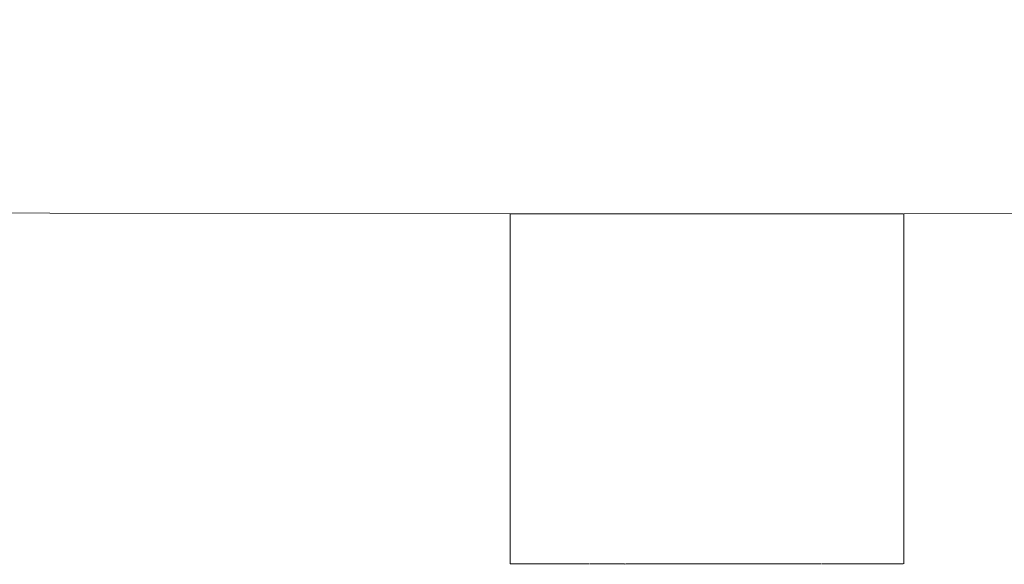
# Model space of a CAD drawing. Extents: x -3526 to -1501, y 5552 to 5963.
# Drawn here: x -3236 to -3219, y 5610 to 5619 of the extents above; entities that cross this region are included whole.
import ezdxf

# ---------------------------------------------------------------- set-up
doc = ezdxf.new("R2010")
doc.units = 0
doc.header["$MEASUREMENT"] = 0
doc.linetypes.add('JIS_02_4.0', pattern=[5.5, 4, -1.5])
doc.layers.get('Defpoints').update_dxf_attribs({"color": 250})
doc.layers.add('0-03 wymiary', color=6, linetype='Continuous', lineweight=5)
doc.layers.add('ProfileEdges_Nr_Pióra__7', color=7, linetype='Continuous', lineweight=18)
doc.styles.add('1-25', font='txt', dxfattribs={"height": 7})
doc.dimstyles.new('1-25', dxfattribs={"dimtxt": 7, "dimasz": 0.2, "dimexe": 2, "dimexo": 5, "dimgap": 1.25, "dimtad": 1, "dimdec": 0, "dimrnd": 0.5, "dimtxsty": '1-25', "dimblk": 'BG dim mark', "dimcen": 0, "dimclrd": 256, "dimclre": 8, "dimclrt": 11, "dimadec": 0, "dimazin": 0, "dimtfac": 1, "dimtdec": 0, "dimtix": 1, "dimtmove": 1, "dimatfit": 3, "dimfxl": 0.5, "dimtfill": 1, "dimarcsym": 0})

# ---------------------------------------------------------------- blocks, each defined once
blk = doc.blocks.new('BG dim mark')
for p, q in [((0, -10), (0, 10)), ((10, 0), (-10, 0))]:
    blk.add_line(p, q)
at = {"color": 0, "linetype": 'ByBlock', "const_width": 1.5}
blk.add_lwpolyline([(5, 5), (-5, -5)], dxfattribs=at)
blk = doc.blocks.new('*D35')
at = {"layer": '0-03 wymiary', "color": 8, "linetype": 'JIS_02_4.0', "lineweight": -2, "transparency": 16777216}
for p, q in [((-3349.067, 5683.576), (-3351.567, 5683.576)), ((-3349.067, 5577.147), (-3351.567, 5577.147))]:
    blk.add_line(p, q, dxfattribs=at)
at = {"layer": '0-03 wymiary', "lineweight": -2, "transparency": 16777216}
blk.add_line((-3349.567, 5683.376), (-3349.567, 5577.347), dxfattribs=at)
at = {"layer": 'Defpoints', "color": 0, "transparency": 16777216}
for p in [(-3273.965, 5683.576), (-3349.567, 5577.147), (-3219.913, 5577.147)]:
    blk.add_point(p, dxfattribs=at)
at = {"layer": '0-03 wymiary', "lineweight": -2, "transparency": 16777216, "xscale": 0.2, "yscale": 0.2, "zscale": 0.2}
for p, rotation in [((-3349.567, 5683.576), 90), ((-3349.567, 5577.147), 270)]:
    blk.add_blockref('BG dim mark', p, dxfattribs=dict(at, rotation=rotation))
at = {"layer": '0-03 wymiary', "color": 11, "transparency": 16777216, "insert": (-3354.391, 5630.361), "char_height": 7, "attachment_point": 5, "rotation": 90, "style": '1-25', "bg_fill": 3, "box_fill_scale": 1.25, "bg_fill_color": 256, "bg_fill_true_color": 13158600, "bg_fill_transparency": 0}
blk.add_mtext('107', dxfattribs=at)
blk = doc.blocks.new('*D36')
at = {"layer": '0-03 wymiary', "color": 8, "linetype": 'JIS_02_4.0', "lineweight": -2, "transparency": 16777216}
for p, q in [((-3330.282, 5559.657), (-3330.282, 5557.157)), ((-3175.82, 5559.657), (-3175.82, 5557.157))]:
    blk.add_line(p, q, dxfattribs=at)
at = {"layer": '0-03 wymiary', "lineweight": -2, "transparency": 16777216}
blk.add_line((-3330.082, 5559.157), (-3176.02, 5559.157), dxfattribs=at)
at = {"layer": 'Defpoints', "color": 0, "transparency": 16777216}
for p in [(-3330.282, 5691.953), (-3175.82, 5596.197), (-3175.82, 5559.157)]:
    blk.add_point(p, dxfattribs=at)
at = {"layer": '0-03 wymiary', "lineweight": -2, "transparency": 16777216, "xscale": 0.2, "yscale": 0.2, "zscale": 0.2, "rotation": 180}
blk.add_blockref('BG dim mark', (-3330.282, 5559.157), dxfattribs=at)
at = {"layer": '0-03 wymiary', "lineweight": -2, "transparency": 16777216, "xscale": 0.2, "yscale": 0.2, "zscale": 0.2}
blk.add_blockref('BG dim mark', (-3175.82, 5559.157), dxfattribs=at)
at = {"layer": '0-03 wymiary', "color": 11, "transparency": 16777216, "insert": (-3253.051, 5563.981), "char_height": 7, "attachment_point": 5, "style": '1-25', "bg_fill": 3, "box_fill_scale": 1.25, "bg_fill_color": 256, "bg_fill_true_color": 13158600, "bg_fill_transparency": 0}
blk.add_mtext('155', dxfattribs=at)

msp = doc.modelspace()

# ---------------------------------------------------------------- linework, layer by layer
at = {"layer": 'ProfileEdges_Nr_Pióra__7', "linetype": 'Continuous', "flags": 128}
for points in [[(-3246.938, 5615.638), (-3235.791, 5615.626)], [(-3235.791, 5615.626), (-3227.915, 5615.617)], [(-3227.915, 5615.617), (-3227.915, 5609.628)], [(-3227.915, 5615.617), (-3227.898, 5615.617)], [(-3227.898, 5615.617), (-3227.887, 5615.617)], [(-3227.887, 5615.617), (-3227.854, 5615.617)], [(-3227.854, 5615.617), (-3227.831, 5615.617)], [(-3227.831, 5615.617), (-3227.782, 5615.617)], [(-3227.782, 5615.617), (-3227.748, 5615.617)], [(-3227.748, 5615.617), (-3227.683, 5615.617)], [(-3227.683, 5615.617), (-3227.639, 5615.617)], [(-3227.639, 5615.617), (-3227.559, 5615.617)], [(-3227.559, 5615.617), (-3227.504, 5615.617)], [(-3227.504, 5615.617), (-3227.409, 5615.616)], [(-3227.409, 5615.616), (-3227.345, 5615.616)], [(-3227.345, 5615.616), (-3227.236, 5615.616)], [(-3227.236, 5615.616), (-3227.163, 5615.616)], [(-3227.163, 5615.616), (-3227.041, 5615.616)], [(-3227.041, 5615.616), (-3226.958, 5615.616)], [(-3226.958, 5615.616), (-3226.825, 5615.616)], [(-3226.825, 5615.616), (-3226.734, 5615.616)], [(-3226.734, 5615.616), (-3226.59, 5615.615)], [(-3226.59, 5615.615), (-3226.492, 5615.615)], [(-3226.492, 5615.615), (-3226.338, 5615.615)], [(-3226.338, 5615.615), (-3226.234, 5615.615)], [(-3226.234, 5615.615), (-3226.072, 5615.615)], [(-3226.072, 5615.615), (-3225.962, 5615.615)], [(-3225.962, 5615.615), (-3225.793, 5615.615)], [(-3225.793, 5615.615), (-3225.678, 5615.614)], [(-3225.678, 5615.614), (-3225.503, 5615.614)], [(-3225.503, 5615.614), (-3225.384, 5615.614)], [(-3225.384, 5615.614), (-3225.206, 5615.614)], [(-3225.206, 5615.614), (-3225.084, 5615.614)], [(-3225.084, 5615.614), (-3224.903, 5615.614)], [(-3224.903, 5615.614), (-3224.779, 5615.613)], [(-3224.779, 5615.613), (-3224.597, 5615.613)], [(-3224.596, 5615.613), (-3224.473, 5615.613)], [(-3224.473, 5615.613), (-3224.291, 5615.614)], [(-3224.291, 5615.614), (-3224.167, 5615.614)], [(-3224.167, 5615.614), (-3223.987, 5615.614)], [(-3223.987, 5615.614), (-3223.864, 5615.614)], [(-3223.864, 5615.614), (-3223.687, 5615.614)], [(-3223.687, 5615.614), (-3223.567, 5615.614)], [(-3223.567, 5615.614), (-3223.395, 5615.615)], [(-3223.395, 5615.615), (-3223.278, 5615.615)], [(-3223.278, 5615.615), (-3223.112, 5615.615)], [(-3223.112, 5615.615), (-3223, 5615.615)], [(-3223, 5615.615), (-3222.842, 5615.615)], [(-3222.842, 5615.615), (-3222.734, 5615.615)], [(-3222.734, 5615.615), (-3222.585, 5615.616)], [(-3222.585, 5615.616), (-3222.484, 5615.616)], [(-3222.484, 5615.616), (-3222.345, 5615.616)], [(-3222.345, 5615.616), (-3222.25, 5615.616)], [(-3222.25, 5615.616), (-3222.123, 5615.616)], [(-3222.123, 5615.616), (-3222.036, 5615.616)], [(-3222.036, 5615.616), (-3221.921, 5615.616)], [(-3221.921, 5615.616), (-3221.843, 5615.616)], [(-3221.843, 5615.616), (-3221.741, 5615.616)], [(-3221.741, 5615.616), (-3221.671, 5615.617)], [(-3221.671, 5615.617), (-3221.584, 5615.617)], [(-3221.584, 5615.617), (-3221.524, 5615.617)], [(-3221.524, 5615.617), (-3221.452, 5615.617)], [(-3221.452, 5615.617), (-3221.402, 5615.617)], [(-3221.402, 5615.617), (-3221.345, 5615.617)], [(-3221.345, 5615.617), (-3221.306, 5615.617)], [(-3221.306, 5615.617), (-3221.265, 5615.617)], [(-3221.265, 5615.617), (-3221.237, 5615.617)], [(-3221.237, 5615.617), (-3221.212, 5615.617)], [(-3221.212, 5615.617), (-3221.195, 5615.617)], [(-3221.181, 5615.617), (-3213.401, 5615.626)], [(-3221.181, 5609.628), (-3221.181, 5615.617)], [(-3227.915, 5609.628), (-3227.887, 5609.628)], [(-3227.887, 5609.628), (-3227.833, 5609.628)], [(-3227.831, 5609.628), (-3227.819, 5609.628)], [(-3227.748, 5609.628), (-3227.819, 5609.628)], [(-3227.748, 5609.628), (-3227.737, 5609.628)], [(-3227.737, 5609.628), (-3227.71, 5609.628)], [(-3227.71, 5609.628), (-3227.639, 5609.628)], [(-3227.639, 5609.628), (-3227.577, 5609.628)], [(-3227.577, 5609.628), (-3227.549, 5609.628)], [(-3227.549, 5609.628), (-3227.509, 5609.628)], [(-3227.504, 5609.628), (-3227.413, 5609.628)], [(-3227.413, 5609.628), (-3227.36, 5609.628)], [(-3227.36, 5609.628), (-3227.345, 5609.628)], [(-3227.312, 5609.628), (-3227.345, 5609.628)], [(-3227.312, 5609.628), (-3227.274, 5609.628)], [(-3227.274, 5609.628), (-3227.222, 5609.628)], [(-3227.222, 5609.628), (-3227.163, 5609.628)], [(-3227.163, 5609.628), (-3227.09, 5609.628)], [(-3227.09, 5609.628), (-3227.028, 5609.628)], [(-3227.028, 5609.628), (-3226.971, 5609.628)], [(-3226.971, 5609.628), (-3226.958, 5609.628)], [(-3226.958, 5609.628), (-3226.919, 5609.628)], [(-3226.919, 5609.628), (-3226.857, 5609.628)], [(-3226.857, 5609.628), (-3226.734, 5609.628)], [(-3226.734, 5609.628), (-3226.626, 5609.628)], [(-3226.626, 5609.628), (-3226.586, 5609.628)], [(-3226.586, 5609.628), (-3226.573, 5609.628)], [(-3226.558, 5609.628), (-3226.496, 5609.628)], [(-3226.492, 5609.628), (-3226.425, 5609.628)], [(-3226.425, 5609.628), (-3226.234, 5609.628)], [(-3226.234, 5609.628), (-3226.085, 5609.628)], [(-3226.085, 5609.628), (-3226.015, 5609.628)], [(-3226.015, 5609.628), (-3225.962, 5609.628)], [(-3225.938, 5609.628), (-3225.953, 5609.626)], [(-3225.938, 5609.628), (-3225.812, 5609.628)], [(-3225.812, 5609.628), (-3225.678, 5609.628)], [(-3225.678, 5609.628), (-3225.568, 5609.628)], [(-3225.568, 5609.628), (-3225.491, 5609.628)], [(-3225.491, 5609.628), (-3225.41, 5609.628)], [(-3225.41, 5609.628), (-3225.384, 5609.628)], [(-3225.384, 5609.628), (-3225.34, 5609.628)], [(-3225.34, 5609.628), (-3225.084, 5609.628)], [(-3225.017, 5609.628), (-3225.084, 5609.628)], [(-3225.017, 5609.628), (-3224.939, 5609.628)], [(-3224.939, 5609.628), (-3224.857, 5609.628)], [(-3224.857, 5609.628), (-3224.78, 5609.628)], [(-3224.78, 5609.628), (-3224.59, 5609.628)], [(-3224.59, 5609.628), (-3224.473, 5609.628)], [(-3224.473, 5609.628), (-3224.458, 5609.628)], [(-3224.458, 5609.628), (-3224.375, 5609.628)], [(-3224.375, 5609.628), (-3224.293, 5609.628)], [(-3224.293, 5609.628), (-3224.266, 5609.628)], [(-3224.266, 5609.628), (-3224.167, 5609.628)], [(-3224.167, 5609.628), (-3223.897, 5609.628)], [(-3223.897, 5609.628), (-3223.864, 5609.628)], [(-3223.864, 5609.628), (-3223.84, 5609.628)], [(-3223.84, 5609.628), (-3223.815, 5609.628)], [(-3223.815, 5609.628), (-3223.736, 5609.628)], [(-3223.736, 5609.628), (-3223.61, 5609.628)], [(-3223.61, 5609.628), (-3223.567, 5609.628)], [(-3223.567, 5609.628), (-3223.355, 5609.628)], [(-3223.355, 5609.628), (-3223.278, 5609.628)], [(-3223.276, 5609.628), (-3223.202, 5609.628)], [(-3223.202, 5609.628), (-3223.166, 5609.628)], [(-3223.166, 5609.628), (-3223.117, 5609.628)], [(-3223.117, 5609.628), (-3223.055, 5609.628)], [(-3223.055, 5609.628), (-3223, 5609.628)], [(-3223, 5609.628), (-3222.845, 5609.628)], [(-3222.845, 5609.628), (-3222.772, 5609.628)], [(-3222.772, 5609.628), (-3222.734, 5609.628)], [(-3222.734, 5609.628), (-3222.705, 5609.628)], [(-3222.705, 5609.628), (-3222.595, 5609.628)], [(-3222.586, 5609.628), (-3222.555, 5609.628)], [(-3222.555, 5609.628), (-3222.484, 5609.628)], [(-3222.484, 5609.628), (-3222.384, 5609.628)], [(-3222.384, 5609.628), (-3222.318, 5609.628)], [(-3222.318, 5609.628), (-3222.26, 5609.628)], [(-3222.26, 5609.628), (-3222.25, 5609.628)], [(-3222.25, 5609.628), (-3222.223, 5609.628)], [(-3222.223, 5609.628), (-3222.153, 5609.628)], [(-3222.153, 5609.628), (-3222.036, 5609.628)], [(-3222.036, 5609.628), (-3221.984, 5609.628)], [(-3221.984, 5609.628), (-3221.964, 5609.628)], [(-3221.964, 5609.628), (-3221.927, 5609.628)], [(-3221.927, 5609.628), (-3221.881, 5609.628)], [(-3221.881, 5609.628), (-3221.868, 5609.628)], [(-3221.868, 5609.628), (-3221.843, 5609.628)], [(-3221.843, 5609.628), (-3221.819, 5609.628)], [(-3221.819, 5609.628), (-3221.767, 5609.628)], [(-3221.767, 5609.628), (-3221.671, 5609.628)], [(-3221.671, 5609.628), (-3221.657, 5609.628)], [(-3221.657, 5609.628), (-3221.611, 5609.628)], [(-3221.611, 5609.628), (-3221.577, 5609.628)], [(-3221.577, 5609.628), (-3221.524, 5609.628)], [(-3221.524, 5609.628), (-3221.412, 5609.628)], [(-3221.412, 5609.628), (-3221.402, 5609.628)], [(-3221.402, 5609.628), (-3221.378, 5609.628)], [(-3221.378, 5609.628), (-3221.358, 5609.628)], [(-3221.358, 5609.628), (-3221.306, 5609.628)], [(-3221.306, 5609.628), (-3221.257, 5609.628)], [(-3221.257, 5609.628), (-3221.236, 5609.628)], [(-3221.229, 5609.628), (-3221.195, 5609.628)]]:
    msp.add_lwpolyline(points, dxfattribs=at)

# ---------------------------------------------------------------- next in the draw order: dimensions: what is measured, and where the dimension line sits
at = {"layer": '0-03 wymiary'}
dim = msp.add_linear_dim(base=(-3349.567, 5577.147), p1=(-3273.965, 5683.576), p2=(-3219.913, 5577.147), angle=90, dimstyle='1-25', override={"dimfxlon": 1}, dxfattribs=at)
dim.commit()
dim.dimension.update_dxf_attribs({"geometry": '*D35', "text_midpoint": (-3354.391, 5630.361)})

# ---------------------------------------------------------------- next in the draw order: dimensions: what is measured, and where the dimension line sits
dim = msp.add_linear_dim(base=(-3175.82, 5559.157), p1=(-3330.282, 5691.953), p2=(-3175.82, 5596.197), dimstyle='1-25', override={"dimfxlon": 1}, dxfattribs=at)
dim.commit()
dim.dimension.update_dxf_attribs({"geometry": '*D36', "text_midpoint": (-3253.051, 5563.981)})

doc.saveas('drawing.dxf')
